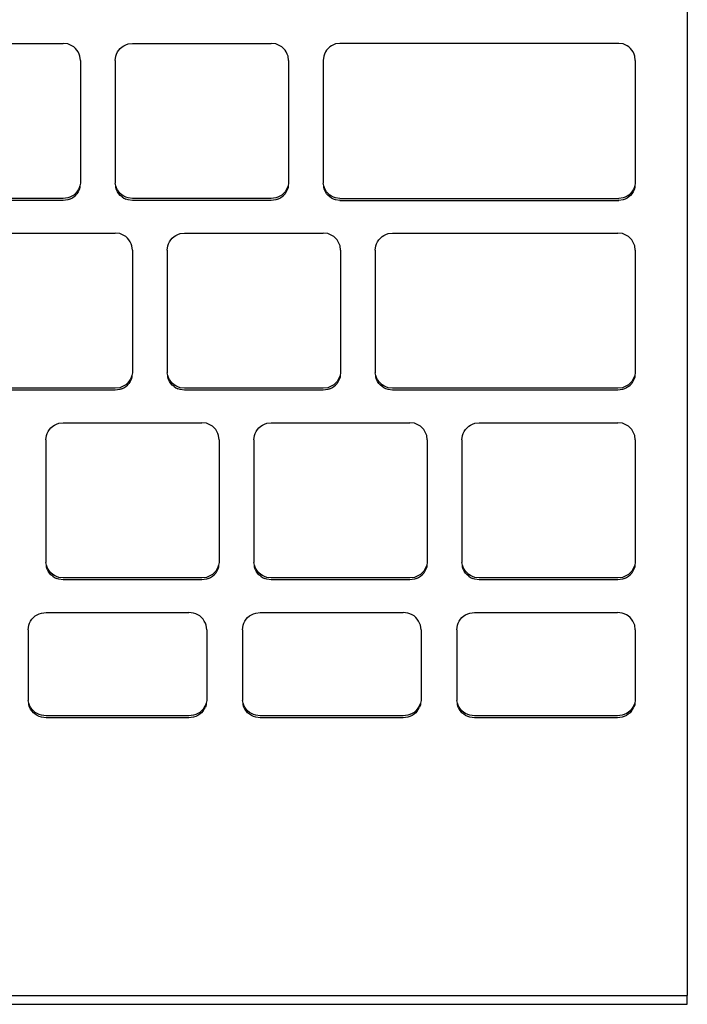
# Model space of a CAD drawing. Units: centimetres. Extents: x 107 to 993, y -198 to 187.
# Drawn here: x 435 to 441, y 90 to 99 of the extents above; entities that cross this region are included whole.
import ezdxf

# ---------------------------------------------------------------- set-up
doc = ezdxf.new("R2010")
doc.units = ezdxf.units.CM
doc.layers.add('Edges', color=7, linetype='Continuous')

# ---------------------------------------------------------------- blocks, each defined once
blk = doc.blocks.new('person sitting at desk pl')
at = {"layer": 'Edges'}
for p, q in [((125.3513, -1.3828), (125.3513, -13.7922)), ((118.3663, -5.0754), (119.6363, -5.0754)), ((119.6773, -5.0808), (119.6363, -5.0754)), ((119.697, -5.0875), (119.6773, -5.0808)), ((119.7156, -5.0966), (119.697, -5.0875)), ((119.7329, -5.1081), (119.7156, -5.0966)), ((119.7485, -5.1217), (119.7329, -5.1081)), ((119.7622, -5.1372), (119.7485, -5.1217)), ((119.7737, -5.1544), (119.7622, -5.1372)), ((120.1338, -5.1544), (120.1453, -5.1372)), ((120.1453, -5.1372), (120.159, -5.1217)), ((120.159, -5.1217), (120.1746, -5.1081)), ((120.1746, -5.1081), (120.1919, -5.0966)), ((120.1919, -5.0966), (120.2105, -5.0875)), ((120.2105, -5.0875), (120.2302, -5.0808)), ((120.2302, -5.0808), (120.2713, -5.0754)), ((120.2713, -5.0754), (121.5413, -5.0754)), ((121.5823, -5.0808), (121.5413, -5.0754)), ((121.602, -5.0875), (121.5823, -5.0808)), ((121.6206, -5.0966), (121.602, -5.0875)), ((121.6379, -5.1081), (121.6206, -5.0966)), ((121.6535, -5.1217), (121.6379, -5.1081)), ((121.6672, -5.1372), (121.6535, -5.1217)), ((121.6787, -5.1544), (121.6672, -5.1372)), ((122.0486, -5.1372), (122.0377, -5.1544)), ((122.0616, -5.1217), (122.0486, -5.1372)), ((122.0763, -5.1081), (122.0616, -5.1217)), ((122.0927, -5.0966), (122.0763, -5.1081)), ((122.1103, -5.0875), (122.0927, -5.0966)), ((122.129, -5.0808), (122.1103, -5.0875)), ((122.1679, -5.0754), (122.129, -5.0808)), ((124.7246, -5.0754), (122.1679, -5.0754)), ((124.7635, -5.0808), (124.7246, -5.0754)), ((124.7822, -5.0875), (124.7635, -5.0808)), ((124.7998, -5.0966), (124.7822, -5.0875)), ((124.8162, -5.1081), (124.7998, -5.0966)), ((124.831, -5.1217), (124.8162, -5.1081)), ((124.8439, -5.1372), (124.831, -5.1217)), ((124.8549, -5.1544), (124.8439, -5.1372)), ((119.7829, -5.1729), (119.7737, -5.1544)), ((119.7896, -5.1924), (119.7829, -5.1729)), ((119.795, -5.2333), (119.7896, -5.1924)), ((120.1125, -5.2333), (120.1179, -5.1924)), ((120.1179, -5.1924), (120.1246, -5.1729)), ((120.1246, -5.1729), (120.1338, -5.1544)), ((121.6879, -5.1729), (121.6787, -5.1544)), ((121.6946, -5.1924), (121.6879, -5.1729)), ((121.7, -5.2333), (121.6946, -5.1924)), ((122.0226, -5.1924), (122.0175, -5.2333)), ((122.029, -5.1729), (122.0226, -5.1924)), ((122.0377, -5.1544), (122.029, -5.1729)), ((124.8636, -5.1729), (124.8549, -5.1544)), ((124.8699, -5.1924), (124.8636, -5.1729)), ((124.875, -5.2333), (124.8699, -5.1924)), ((119.795, -5.2333), (119.795, -6.3551)), ((120.1125, -5.2333), (120.1125, -6.3551)), ((121.7, -5.2333), (121.7, -6.3551)), ((122.0175, -5.2333), (122.0175, -6.3551)), ((124.875, -5.2333), (124.875, -6.3551)), ((119.7829, -6.3987), (119.7737, -6.4172)), ((119.7896, -6.3791), (119.7829, -6.3987)), ((119.7896, -6.396), (119.7829, -6.4155)), ((119.795, -6.3551), (119.7896, -6.3791)), ((119.7896, -6.3791), (119.7896, -6.396)), ((120.1179, -6.3791), (120.1125, -6.3551)), ((120.1246, -6.3987), (120.1179, -6.3791)), ((120.1179, -6.396), (120.1179, -6.3791)), ((120.1246, -6.4155), (120.1179, -6.396)), ((120.1338, -6.4172), (120.1246, -6.3987)), ((121.6879, -6.3987), (121.6787, -6.4172)), ((121.6946, -6.3791), (121.6879, -6.3987)), ((121.6946, -6.396), (121.6879, -6.4155)), ((121.7, -6.3551), (121.6946, -6.3791)), ((121.6946, -6.3791), (121.6946, -6.396)), ((122.0226, -6.3791), (122.0175, -6.3551)), ((122.029, -6.3987), (122.0226, -6.3791)), ((122.0226, -6.396), (122.0226, -6.3791)), ((122.029, -6.4155), (122.0226, -6.396)), ((122.0377, -6.4172), (122.029, -6.3987)), ((124.8636, -6.3987), (124.8549, -6.4172)), ((124.8699, -6.3791), (124.8636, -6.3987)), ((124.8699, -6.396), (124.8636, -6.4155)), ((124.875, -6.3551), (124.8699, -6.3791)), ((124.8699, -6.3791), (124.8699, -6.396)), ((119.697, -6.4841), (119.6773, -6.4907)), ((119.7156, -6.475), (119.697, -6.4841)), ((119.7329, -6.4635), (119.7156, -6.475)), ((119.7156, -6.4918), (119.7329, -6.4803)), ((119.7485, -6.4499), (119.7329, -6.4635)), ((119.7329, -6.4803), (119.7485, -6.4667)), ((119.7622, -6.4343), (119.7485, -6.4499)), ((119.7485, -6.4667), (119.7622, -6.4512)), ((119.7737, -6.4172), (119.7622, -6.4343)), ((119.7737, -6.434), (119.7622, -6.4512)), ((119.7829, -6.4155), (119.7737, -6.434)), ((120.1338, -6.434), (120.1246, -6.4155)), ((120.1453, -6.4343), (120.1338, -6.4172)), ((120.1453, -6.4512), (120.1338, -6.434)), ((120.159, -6.4499), (120.1453, -6.4343)), ((120.159, -6.4667), (120.1453, -6.4512)), ((120.1746, -6.4635), (120.159, -6.4499)), ((120.1746, -6.4803), (120.159, -6.4667)), ((120.1919, -6.475), (120.1746, -6.4635)), ((120.1746, -6.4803), (120.1919, -6.4918)), ((120.2105, -6.4841), (120.1919, -6.475)), ((120.2302, -6.4907), (120.2105, -6.4841)), ((121.602, -6.4841), (121.5823, -6.4907)), ((121.6206, -6.475), (121.602, -6.4841)), ((121.6379, -6.4635), (121.6206, -6.475)), ((121.6206, -6.4918), (121.6379, -6.4803)), ((121.6535, -6.4499), (121.6379, -6.4635)), ((121.6379, -6.4803), (121.6535, -6.4667)), ((121.6672, -6.4343), (121.6535, -6.4499)), ((121.6535, -6.4667), (121.6672, -6.4512)), ((121.6787, -6.4172), (121.6672, -6.4343)), ((121.6787, -6.434), (121.6672, -6.4512)), ((121.6879, -6.4155), (121.6787, -6.434)), ((122.0377, -6.434), (122.029, -6.4155)), ((122.0486, -6.4343), (122.0377, -6.4172)), ((122.0486, -6.4512), (122.0377, -6.434)), ((122.0616, -6.4499), (122.0486, -6.4343)), ((122.0616, -6.4667), (122.0486, -6.4512)), ((122.0763, -6.4635), (122.0616, -6.4499)), ((122.0763, -6.4803), (122.0616, -6.4667)), ((122.0927, -6.475), (122.0763, -6.4635)), ((122.0927, -6.4918), (122.0763, -6.4803)), ((122.1103, -6.4841), (122.0927, -6.475)), ((122.129, -6.4907), (122.1103, -6.4841)), ((124.7822, -6.4841), (124.7635, -6.4907)), ((124.7998, -6.475), (124.7822, -6.4841)), ((124.8162, -6.4635), (124.7998, -6.475)), ((124.8162, -6.4803), (124.7998, -6.4918)), ((124.831, -6.4499), (124.8162, -6.4635)), ((124.831, -6.4667), (124.8162, -6.4803)), ((124.8439, -6.4343), (124.831, -6.4499)), ((124.8439, -6.4512), (124.831, -6.4667)), ((124.8549, -6.4172), (124.8439, -6.4343)), ((124.8549, -6.434), (124.8439, -6.4512)), ((124.8636, -6.4155), (124.8549, -6.434)), ((119.6363, -6.4961), (118.3663, -6.4961)), ((119.6363, -6.513), (118.3663, -6.513)), ((119.6773, -6.4907), (119.6363, -6.4961)), ((119.6773, -6.5076), (119.6363, -6.513)), ((119.697, -6.501), (119.6773, -6.5076)), ((119.697, -6.501), (119.7156, -6.4918)), ((120.1919, -6.4918), (120.2105, -6.501)), ((120.2302, -6.5076), (120.2105, -6.501)), ((120.2713, -6.4961), (120.2302, -6.4907)), ((120.2713, -6.513), (120.2302, -6.5076)), ((121.5413, -6.4961), (120.2713, -6.4961)), ((121.5413, -6.513), (120.2713, -6.513)), ((121.5823, -6.4907), (121.5413, -6.4961)), ((121.5823, -6.5076), (121.5413, -6.513)), ((121.602, -6.501), (121.5823, -6.5076)), ((121.602, -6.501), (121.6206, -6.4918)), ((122.1103, -6.501), (122.0927, -6.4918)), ((122.129, -6.5076), (122.1103, -6.501)), ((122.1679, -6.4961), (122.129, -6.4907)), ((122.1679, -6.513), (122.129, -6.5076)), ((122.1679, -6.4961), (124.7246, -6.4961)), ((122.1679, -6.513), (124.7246, -6.513)), ((124.7635, -6.4907), (124.7246, -6.4961)), ((124.7635, -6.5076), (124.7246, -6.513)), ((124.7822, -6.501), (124.7635, -6.5076)), ((124.7998, -6.4918), (124.7822, -6.501)), ((118.8425, -6.8118), (120.1125, -6.8118)), ((120.1536, -6.8172), (120.1125, -6.8118)), ((120.1733, -6.8238), (120.1536, -6.8172)), ((120.1919, -6.8329), (120.1733, -6.8238)), ((120.2091, -6.8444), (120.1919, -6.8329)), ((120.2248, -6.858), (120.2091, -6.8444)), ((120.6353, -6.858), (120.6509, -6.8444)), ((120.6509, -6.8444), (120.6681, -6.8329)), ((120.6681, -6.8329), (120.6868, -6.8238)), ((120.6868, -6.8238), (120.7064, -6.8172)), ((120.7064, -6.8172), (120.7475, -6.8118)), ((120.7475, -6.8118), (122.0175, -6.8118)), ((122.0586, -6.8172), (122.0175, -6.8118)), ((122.0783, -6.8238), (122.0586, -6.8172)), ((122.0969, -6.8329), (122.0783, -6.8238)), ((122.1141, -6.8444), (122.0969, -6.8329)), ((122.1298, -6.858), (122.1141, -6.8444)), ((122.5403, -6.858), (122.5559, -6.8444)), ((122.5559, -6.8444), (122.5731, -6.8329)), ((122.5731, -6.8329), (122.5918, -6.8238)), ((122.5918, -6.8238), (122.6114, -6.8172)), ((122.6114, -6.8172), (122.6525, -6.8118)), ((122.6525, -6.8118), (124.7163, -6.8118)), ((124.7573, -6.8172), (124.7163, -6.8118)), ((124.777, -6.8238), (124.7573, -6.8172)), ((124.7956, -6.8329), (124.777, -6.8238)), ((124.8129, -6.8444), (124.7956, -6.8329)), ((124.8285, -6.858), (124.8129, -6.8444)), ((120.2384, -6.8736), (120.2248, -6.858)), ((120.25, -6.8907), (120.2384, -6.8736)), ((120.2592, -6.9092), (120.25, -6.8907)), ((120.2658, -6.9288), (120.2592, -6.9092)), ((120.2713, -6.9697), (120.2658, -6.9288)), ((120.5888, -6.9697), (120.5942, -6.9288)), ((120.5942, -6.9288), (120.6008, -6.9092)), ((120.6008, -6.9092), (120.61, -6.8907)), ((120.61, -6.8907), (120.6216, -6.8736)), ((120.6216, -6.8736), (120.6353, -6.858)), ((122.1434, -6.8736), (122.1298, -6.858)), ((122.155, -6.8907), (122.1434, -6.8736)), ((122.1642, -6.9092), (122.155, -6.8907)), ((122.1708, -6.9288), (122.1642, -6.9092)), ((122.1763, -6.9697), (122.1708, -6.9288)), ((122.4938, -6.9697), (122.4992, -6.9288)), ((122.4992, -6.9288), (122.5058, -6.9092)), ((122.5058, -6.9092), (122.515, -6.8907)), ((122.515, -6.8907), (122.5266, -6.8736)), ((122.5266, -6.8736), (122.5403, -6.858)), ((124.8422, -6.8736), (124.8285, -6.858)), ((124.8537, -6.8907), (124.8422, -6.8736)), ((124.8629, -6.9092), (124.8537, -6.8907)), ((124.8696, -6.9288), (124.8629, -6.9092)), ((124.875, -6.9697), (124.8696, -6.9288)), ((120.2713, -6.9697), (120.2713, -8.0915)), ((120.5888, -6.9697), (120.5888, -8.0915)), ((122.1763, -6.9697), (122.1763, -8.0915)), ((122.4938, -6.9697), (122.4938, -8.0915)), ((124.875, -6.9697), (124.875, -8.0915)), ((120.2713, -8.0915), (120.2658, -8.1155)), ((120.5942, -8.1155), (120.5888, -8.0915)), ((122.1763, -8.0915), (122.1708, -8.1155)), ((122.4992, -8.1155), (122.4938, -8.0915)), ((124.875, -8.0915), (124.8696, -8.1155)), ((120.2091, -8.1998), (120.1919, -8.2113)), ((120.2248, -8.1862), (120.2091, -8.1998)), ((120.2384, -8.1707), (120.2248, -8.1862)), ((120.2248, -8.2031), (120.2384, -8.1876)), ((120.25, -8.1535), (120.2384, -8.1707)), ((120.25, -8.1704), (120.2384, -8.1876)), ((120.2592, -8.135), (120.25, -8.1535)), ((120.2592, -8.1519), (120.25, -8.1704)), ((120.2658, -8.1155), (120.2592, -8.135)), ((120.2658, -8.1323), (120.2592, -8.1519)), ((120.2658, -8.1155), (120.2658, -8.1323)), ((120.6008, -8.135), (120.5942, -8.1155)), ((120.5942, -8.1323), (120.5942, -8.1155)), ((120.6008, -8.1519), (120.5942, -8.1323)), ((120.61, -8.1535), (120.6008, -8.135)), ((120.61, -8.1704), (120.6008, -8.1519)), ((120.6216, -8.1707), (120.61, -8.1535)), ((120.6216, -8.1876), (120.61, -8.1704)), ((120.6353, -8.1862), (120.6216, -8.1707)), ((120.6353, -8.2031), (120.6216, -8.1876)), ((120.6509, -8.1998), (120.6353, -8.1862)), ((120.6681, -8.2113), (120.6509, -8.1998)), ((122.1141, -8.1998), (122.0969, -8.2113)), ((122.1298, -8.1862), (122.1141, -8.1998)), ((122.1434, -8.1707), (122.1298, -8.1862)), ((122.1298, -8.2031), (122.1434, -8.1876)), ((122.155, -8.1535), (122.1434, -8.1707)), ((122.155, -8.1704), (122.1434, -8.1876)), ((122.1642, -8.135), (122.155, -8.1535)), ((122.1642, -8.1519), (122.155, -8.1704)), ((122.1708, -8.1155), (122.1642, -8.135)), ((122.1708, -8.1323), (122.1642, -8.1519)), ((122.1708, -8.1155), (122.1708, -8.1323)), ((122.5058, -8.135), (122.4992, -8.1155)), ((122.4992, -8.1323), (122.4992, -8.1155)), ((122.5058, -8.1519), (122.4992, -8.1323)), ((122.515, -8.1535), (122.5058, -8.135)), ((122.515, -8.1704), (122.5058, -8.1519)), ((122.5266, -8.1707), (122.515, -8.1535)), ((122.5266, -8.1876), (122.515, -8.1704)), ((122.5403, -8.1862), (122.5266, -8.1707)), ((122.5403, -8.2031), (122.5266, -8.1876)), ((122.5559, -8.1998), (122.5403, -8.1862)), ((122.5731, -8.2113), (122.5559, -8.1998)), ((124.8129, -8.1998), (124.7956, -8.2113)), ((124.8285, -8.1862), (124.8129, -8.1998)), ((124.8422, -8.1707), (124.8285, -8.1862)), ((124.8422, -8.1876), (124.8285, -8.2031)), ((124.8537, -8.1535), (124.8422, -8.1707)), ((124.8537, -8.1704), (124.8422, -8.1876)), ((124.8629, -8.135), (124.8537, -8.1535)), ((124.8629, -8.1519), (124.8537, -8.1704)), ((124.8696, -8.1155), (124.8629, -8.135)), ((124.8696, -8.1323), (124.8629, -8.1519)), ((124.8696, -8.1155), (124.8696, -8.1323)), ((120.1125, -8.2325), (118.8425, -8.2325)), ((120.1125, -8.2493), (118.8425, -8.2493)), ((120.1536, -8.2271), (120.1125, -8.2325)), ((120.1536, -8.244), (120.1125, -8.2493)), ((120.1733, -8.2204), (120.1536, -8.2271)), ((120.1733, -8.2373), (120.1536, -8.244)), ((120.1919, -8.2113), (120.1733, -8.2204)), ((120.1733, -8.2373), (120.1919, -8.2282)), ((120.1919, -8.2282), (120.2091, -8.2167)), ((120.2091, -8.2167), (120.2248, -8.2031)), ((120.6509, -8.2167), (120.6353, -8.2031)), ((120.6509, -8.2167), (120.6681, -8.2282)), ((120.6868, -8.2204), (120.6681, -8.2113)), ((120.6681, -8.2282), (120.6868, -8.2373)), ((120.7064, -8.2271), (120.6868, -8.2204)), ((120.7064, -8.244), (120.6868, -8.2373)), ((120.7475, -8.2325), (120.7064, -8.2271)), ((120.7475, -8.2493), (120.7064, -8.244)), ((122.0175, -8.2325), (120.7475, -8.2325)), ((122.0175, -8.2493), (120.7475, -8.2493)), ((122.0586, -8.2271), (122.0175, -8.2325)), ((122.0586, -8.244), (122.0175, -8.2493)), ((122.0783, -8.2204), (122.0586, -8.2271)), ((122.0783, -8.2373), (122.0586, -8.244)), ((122.0969, -8.2113), (122.0783, -8.2204)), ((122.0783, -8.2373), (122.0969, -8.2282)), ((122.0969, -8.2282), (122.1141, -8.2167)), ((122.1141, -8.2167), (122.1298, -8.2031)), ((122.5559, -8.2167), (122.5403, -8.2031)), ((122.5731, -8.2282), (122.5559, -8.2167)), ((122.5918, -8.2204), (122.5731, -8.2113)), ((122.5918, -8.2373), (122.5731, -8.2282)), ((122.6114, -8.2271), (122.5918, -8.2204)), ((122.6114, -8.244), (122.5918, -8.2373)), ((122.6525, -8.2325), (122.6114, -8.2271)), ((122.6525, -8.2493), (122.6114, -8.244)), ((124.7163, -8.2325), (122.6525, -8.2325)), ((124.7163, -8.2493), (122.6525, -8.2493)), ((124.7573, -8.2271), (124.7163, -8.2325)), ((124.7573, -8.244), (124.7163, -8.2493)), ((124.777, -8.2204), (124.7573, -8.2271)), ((124.777, -8.2373), (124.7573, -8.244)), ((124.7956, -8.2113), (124.777, -8.2204)), ((124.7956, -8.2282), (124.777, -8.2373)), ((124.8129, -8.2167), (124.7956, -8.2282)), ((124.8129, -8.2167), (124.8285, -8.2031)), ((119.5569, -8.5693), (119.5755, -8.5602)), ((119.5755, -8.5602), (119.5952, -8.5535)), ((119.5952, -8.5535), (119.6363, -8.5482)), ((119.6363, -8.5482), (120.9063, -8.5482)), ((120.9473, -8.5535), (120.9063, -8.5482)), ((120.967, -8.5602), (120.9473, -8.5535)), ((120.9856, -8.5693), (120.967, -8.5602)), ((121.4619, -8.5693), (121.4805, -8.5602)), ((121.4805, -8.5602), (121.5002, -8.5535)), ((121.5002, -8.5535), (121.5413, -8.5482)), ((121.5413, -8.5482), (122.8113, -8.5482)), ((122.8523, -8.5535), (122.8113, -8.5482)), ((122.872, -8.5602), (122.8523, -8.5535)), ((122.8906, -8.5693), (122.872, -8.5602)), ((123.3669, -8.5693), (123.3855, -8.5602)), ((123.3855, -8.5602), (123.4052, -8.5535)), ((123.4052, -8.5535), (123.4463, -8.5482)), ((123.4463, -8.5482), (124.7163, -8.5482)), ((124.7573, -8.5535), (124.7163, -8.5482)), ((124.777, -8.5602), (124.7573, -8.5535)), ((124.7956, -8.5693), (124.777, -8.5602)), ((119.4829, -8.6652), (119.4896, -8.6456)), ((119.4896, -8.6456), (119.4988, -8.6271)), ((119.4988, -8.6271), (119.5103, -8.6099)), ((119.5103, -8.6099), (119.524, -8.5944)), ((119.524, -8.5944), (119.5396, -8.5808)), ((119.5396, -8.5808), (119.5569, -8.5693)), ((121.0029, -8.5808), (120.9856, -8.5693)), ((121.0185, -8.5944), (121.0029, -8.5808)), ((121.0322, -8.6099), (121.0185, -8.5944)), ((121.0437, -8.6271), (121.0322, -8.6099)), ((121.0529, -8.6456), (121.0437, -8.6271)), ((121.0596, -8.6652), (121.0529, -8.6456)), ((121.3879, -8.6652), (121.3946, -8.6456)), ((121.3946, -8.6456), (121.4038, -8.6271)), ((121.4038, -8.6271), (121.4153, -8.6099)), ((121.4153, -8.6099), (121.429, -8.5944)), ((121.429, -8.5944), (121.4446, -8.5808)), ((121.4446, -8.5808), (121.4619, -8.5693)), ((122.9079, -8.5808), (122.8906, -8.5693)), ((122.9235, -8.5944), (122.9079, -8.5808)), ((122.9372, -8.6099), (122.9235, -8.5944)), ((122.9487, -8.6271), (122.9372, -8.6099)), ((122.9579, -8.6456), (122.9487, -8.6271)), ((122.9646, -8.6652), (122.9579, -8.6456)), ((123.2929, -8.6652), (123.2996, -8.6456)), ((123.2996, -8.6456), (123.3088, -8.6271)), ((123.3088, -8.6271), (123.3203, -8.6099)), ((123.3203, -8.6099), (123.334, -8.5944)), ((123.334, -8.5944), (123.3496, -8.5808)), ((123.3496, -8.5808), (123.3669, -8.5693)), ((124.8129, -8.5808), (124.7956, -8.5693)), ((124.8285, -8.5944), (124.8129, -8.5808)), ((124.8422, -8.6099), (124.8285, -8.5944)), ((124.8537, -8.6271), (124.8422, -8.6099)), ((124.8629, -8.6456), (124.8537, -8.6271)), ((124.8696, -8.6652), (124.8629, -8.6456)), ((119.4775, -8.706), (119.4829, -8.6652)), ((119.4775, -8.706), (119.4775, -9.8278)), ((121.065, -8.706), (121.0596, -8.6652)), ((121.065, -8.706), (121.065, -9.8278)), ((121.3825, -8.706), (121.3879, -8.6652)), ((121.3825, -8.706), (121.3825, -9.8278)), ((122.97, -8.706), (122.9646, -8.6652)), ((122.97, -8.706), (122.97, -9.8278)), ((123.2875, -8.706), (123.2929, -8.6652)), ((123.2875, -8.706), (123.2875, -9.8278)), ((124.875, -8.706), (124.8696, -8.6652)), ((124.875, -8.706), (124.875, -9.8278)), ((119.4829, -9.8518), (119.4775, -9.8278)), ((119.4896, -9.8714), (119.4829, -9.8518)), ((119.4829, -9.8687), (119.4829, -9.8518)), ((119.4896, -9.8882), (119.4829, -9.8687)), ((119.4988, -9.8899), (119.4896, -9.8714)), ((119.4988, -9.9068), (119.4896, -9.8882)), ((119.5103, -9.9071), (119.4988, -9.8899)), ((119.5103, -9.9239), (119.4988, -9.9068)), ((119.524, -9.9226), (119.5103, -9.9071)), ((121.0322, -9.9071), (121.0185, -9.9226)), ((121.0437, -9.8899), (121.0322, -9.9071)), ((121.0437, -9.9068), (121.0322, -9.9239)), ((121.0529, -9.8714), (121.0437, -9.8899)), ((121.0529, -9.8882), (121.0437, -9.9068)), ((121.0596, -9.8518), (121.0529, -9.8714)), ((121.0596, -9.8687), (121.0529, -9.8882)), ((121.065, -9.8278), (121.0596, -9.8518)), ((121.0596, -9.8518), (121.0596, -9.8687)), ((121.3879, -9.8518), (121.3825, -9.8278)), ((121.3946, -9.8714), (121.3879, -9.8518)), ((121.3879, -9.8687), (121.3879, -9.8518)), ((121.3946, -9.8882), (121.3879, -9.8687)), ((121.4038, -9.8899), (121.3946, -9.8714)), ((121.4038, -9.9068), (121.3946, -9.8882)), ((121.4153, -9.9071), (121.4038, -9.8899)), ((121.4153, -9.9239), (121.4038, -9.9068)), ((121.429, -9.9226), (121.4153, -9.9071)), ((122.9372, -9.9071), (122.9235, -9.9226)), ((122.9487, -9.8899), (122.9372, -9.9071)), ((122.9487, -9.9068), (122.9372, -9.9239)), ((122.9579, -9.8714), (122.9487, -9.8899)), ((122.9579, -9.8882), (122.9487, -9.9068)), ((122.9646, -9.8518), (122.9579, -9.8714)), ((122.9646, -9.8687), (122.9579, -9.8882)), ((122.97, -9.8278), (122.9646, -9.8518)), ((122.9646, -9.8518), (122.9646, -9.8687)), ((123.2929, -9.8518), (123.2875, -9.8278)), ((123.2996, -9.8714), (123.2929, -9.8518)), ((123.2929, -9.8687), (123.2929, -9.8518)), ((123.2996, -9.8882), (123.2929, -9.8687)), ((123.3088, -9.8899), (123.2996, -9.8714)), ((123.3088, -9.9068), (123.2996, -9.8882)), ((123.3203, -9.9071), (123.3088, -9.8899)), ((123.3203, -9.9239), (123.3088, -9.9068)), ((123.334, -9.9226), (123.3203, -9.9071)), ((124.8422, -9.9071), (124.8285, -9.9226)), ((124.8537, -9.8899), (124.8422, -9.9071)), ((124.8537, -9.9068), (124.8422, -9.9239)), ((124.8629, -9.8714), (124.8537, -9.8899)), ((124.8629, -9.8882), (124.8537, -9.9068)), ((124.8696, -9.8518), (124.8629, -9.8714)), ((124.8696, -9.8687), (124.8629, -9.8882)), ((124.875, -9.8278), (124.8696, -9.8518)), ((124.8696, -9.8518), (124.8696, -9.8687)), ((119.524, -9.9395), (119.5103, -9.9239)), ((119.5396, -9.9362), (119.524, -9.9226)), ((119.5396, -9.9531), (119.524, -9.9395)), ((119.5569, -9.9477), (119.5396, -9.9362)), ((119.5396, -9.9531), (119.5569, -9.9645)), ((119.5755, -9.9568), (119.5569, -9.9477)), ((119.5569, -9.9645), (119.5755, -9.9737)), ((119.5952, -9.9634), (119.5755, -9.9568)), ((119.5952, -9.9803), (119.5755, -9.9737)), ((119.6363, -9.9688), (119.5952, -9.9634)), ((119.6363, -9.9857), (119.5952, -9.9803)), ((120.9063, -9.9688), (119.6363, -9.9688)), ((120.9063, -9.9857), (119.6363, -9.9857)), ((120.9473, -9.9634), (120.9063, -9.9688)), ((120.9473, -9.9803), (120.9063, -9.9857)), ((120.967, -9.9568), (120.9473, -9.9634)), ((120.967, -9.9737), (120.9473, -9.9803)), ((120.9856, -9.9477), (120.967, -9.9568)), ((120.967, -9.9737), (120.9856, -9.9645)), ((121.0029, -9.9362), (120.9856, -9.9477)), ((120.9856, -9.9645), (121.0029, -9.9531)), ((121.0185, -9.9226), (121.0029, -9.9362)), ((121.0029, -9.9531), (121.0185, -9.9395)), ((121.0185, -9.9395), (121.0322, -9.9239)), ((121.429, -9.9395), (121.4153, -9.9239)), ((121.4446, -9.9362), (121.429, -9.9226)), ((121.4446, -9.9531), (121.429, -9.9395)), ((121.4619, -9.9477), (121.4446, -9.9362)), ((121.4446, -9.9531), (121.4619, -9.9645)), ((121.4805, -9.9568), (121.4619, -9.9477)), ((121.4619, -9.9645), (121.4805, -9.9737)), ((121.5002, -9.9634), (121.4805, -9.9568)), ((121.5002, -9.9803), (121.4805, -9.9737)), ((121.5413, -9.9688), (121.5002, -9.9634)), ((121.5413, -9.9857), (121.5002, -9.9803)), ((122.8113, -9.9688), (121.5413, -9.9688)), ((122.8113, -9.9857), (121.5413, -9.9857)), ((122.8523, -9.9634), (122.8113, -9.9688)), ((122.8523, -9.9803), (122.8113, -9.9857)), ((122.872, -9.9568), (122.8523, -9.9634)), ((122.872, -9.9737), (122.8523, -9.9803)), ((122.8906, -9.9477), (122.872, -9.9568)), ((122.872, -9.9737), (122.8906, -9.9645)), ((122.9079, -9.9362), (122.8906, -9.9477)), ((122.8906, -9.9645), (122.9079, -9.9531)), ((122.9235, -9.9226), (122.9079, -9.9362)), ((122.9079, -9.9531), (122.9235, -9.9395)), ((122.9235, -9.9395), (122.9372, -9.9239)), ((123.334, -9.9395), (123.3203, -9.9239)), ((123.3496, -9.9362), (123.334, -9.9226)), ((123.3496, -9.9531), (123.334, -9.9395)), ((123.3669, -9.9477), (123.3496, -9.9362)), ((123.3496, -9.9531), (123.3669, -9.9645)), ((123.3855, -9.9568), (123.3669, -9.9477)), ((123.3669, -9.9645), (123.3855, -9.9737)), ((123.4052, -9.9634), (123.3855, -9.9568)), ((123.4052, -9.9803), (123.3855, -9.9737)), ((123.4463, -9.9688), (123.4052, -9.9634)), ((123.4463, -9.9857), (123.4052, -9.9803)), ((124.7163, -9.9688), (123.4463, -9.9688)), ((124.7163, -9.9857), (123.4463, -9.9857)), ((124.7573, -9.9634), (124.7163, -9.9688)), ((124.7573, -9.9803), (124.7163, -9.9857)), ((124.777, -9.9568), (124.7573, -9.9634)), ((124.777, -9.9737), (124.7573, -9.9803)), ((124.7956, -9.9477), (124.777, -9.9568)), ((124.777, -9.9737), (124.7956, -9.9645)), ((124.8129, -9.9362), (124.7956, -9.9477)), ((124.7956, -9.9645), (124.8129, -9.9531)), ((124.8285, -9.9226), (124.8129, -9.9362)), ((124.8129, -9.9531), (124.8285, -9.9395)), ((124.8285, -9.9395), (124.8422, -9.9239)), ((119.3274, -10.382), (119.3368, -10.3635)), ((119.3368, -10.3635), (119.3487, -10.3463)), ((119.3487, -10.3463), (119.3628, -10.3308)), ((119.3628, -10.3308), (119.3789, -10.3171)), ((119.3789, -10.3171), (119.3967, -10.3057)), ((119.3967, -10.3057), (119.4159, -10.2965)), ((119.4159, -10.2965), (119.4361, -10.2899)), ((119.4361, -10.2899), (119.4785, -10.2845)), ((119.4785, -10.2845), (120.7867, -10.2845)), ((120.829, -10.2899), (120.7867, -10.2845)), ((120.8493, -10.2965), (120.829, -10.2899)), ((120.8685, -10.3057), (120.8493, -10.2965)), ((120.8863, -10.3171), (120.8685, -10.3057)), ((120.9023, -10.3308), (120.8863, -10.3171)), ((120.9165, -10.3463), (120.9023, -10.3308)), ((120.9283, -10.3635), (120.9165, -10.3463)), ((120.9378, -10.382), (120.9283, -10.3635)), ((121.2898, -10.382), (121.2992, -10.3635)), ((121.2992, -10.3635), (121.3111, -10.3463)), ((121.3111, -10.3463), (121.3252, -10.3308)), ((121.3252, -10.3308), (121.3413, -10.3171)), ((121.3413, -10.3171), (121.3591, -10.3057)), ((121.3591, -10.3057), (121.3783, -10.2965)), ((121.3783, -10.2965), (121.3985, -10.2899)), ((121.3985, -10.2899), (121.4408, -10.2845)), ((121.4408, -10.2845), (122.7491, -10.2845)), ((122.7914, -10.2899), (122.7491, -10.2845)), ((122.8117, -10.2965), (122.7914, -10.2899)), ((122.8309, -10.3057), (122.8117, -10.2965)), ((122.8486, -10.3171), (122.8309, -10.3057)), ((122.8647, -10.3308), (122.8486, -10.3171)), ((122.8788, -10.3463), (122.8647, -10.3308)), ((122.8907, -10.3635), (122.8788, -10.3463)), ((122.9002, -10.382), (122.8907, -10.3635)), ((123.2521, -10.382), (123.2616, -10.3635)), ((123.2616, -10.3635), (123.2735, -10.3463)), ((123.2735, -10.3463), (123.2876, -10.3308)), ((123.2876, -10.3308), (123.3037, -10.3171)), ((123.3037, -10.3171), (123.3215, -10.3057)), ((123.3215, -10.3057), (123.3406, -10.2965)), ((123.3406, -10.2965), (123.3609, -10.2899)), ((123.3609, -10.2899), (123.4032, -10.2845)), ((123.4032, -10.2845), (124.7115, -10.2845)), ((124.7538, -10.2899), (124.7115, -10.2845)), ((124.7741, -10.2965), (124.7538, -10.2899)), ((124.7932, -10.3057), (124.7741, -10.2965)), ((124.811, -10.3171), (124.7932, -10.3057)), ((124.8271, -10.3308), (124.811, -10.3171)), ((124.8412, -10.3463), (124.8271, -10.3308)), ((124.8531, -10.3635), (124.8412, -10.3463)), ((124.8626, -10.382), (124.8531, -10.3635)), ((119.3149, -10.4424), (119.3205, -10.4015)), ((119.3149, -10.4424), (119.3149, -11.0907)), ((119.3205, -10.4015), (119.3274, -10.382)), ((120.9447, -10.4015), (120.9378, -10.382)), ((120.9502, -10.4424), (120.9447, -10.4015)), ((120.9502, -10.4424), (120.9502, -11.0907)), ((121.2773, -10.4424), (121.2829, -10.4015)), ((121.2773, -10.4424), (121.2773, -11.0907)), ((121.2829, -10.4015), (121.2898, -10.382)), ((122.9071, -10.4015), (122.9002, -10.382)), ((122.9126, -10.4424), (122.9071, -10.4015)), ((122.9126, -10.4424), (122.9126, -11.0907)), ((123.2397, -10.4424), (123.2453, -10.4015)), ((123.2397, -10.4424), (123.2397, -11.0907)), ((123.2453, -10.4015), (123.2521, -10.382)), ((124.8694, -10.4015), (124.8626, -10.382)), ((124.875, -10.4424), (124.8694, -10.4015)), ((124.875, -10.4424), (124.875, -11.0907)), ((119.3205, -11.1146), (119.3149, -11.0907)), ((119.3274, -11.1342), (119.3205, -11.1146)), ((119.3205, -11.1315), (119.3205, -11.1146)), ((119.3274, -11.1511), (119.3205, -11.1315)), ((119.3368, -11.1527), (119.3274, -11.1342)), ((119.3368, -11.1696), (119.3274, -11.1511)), ((119.3487, -11.1699), (119.3368, -11.1527)), ((119.3487, -11.1867), (119.3368, -11.1696)), ((119.3628, -11.1854), (119.3487, -11.1699)), ((120.9165, -11.1699), (120.9023, -11.1854)), ((120.9283, -11.1527), (120.9165, -11.1699)), ((120.9165, -11.1867), (120.9283, -11.1696)), ((120.9378, -11.1342), (120.9283, -11.1527)), ((120.9283, -11.1696), (120.9378, -11.1511)), ((120.9447, -11.1146), (120.9378, -11.1342)), ((120.9447, -11.1315), (120.9378, -11.1511)), ((120.9502, -11.0907), (120.9447, -11.1146)), ((120.9447, -11.1146), (120.9447, -11.1315)), ((121.2829, -11.1146), (121.2773, -11.0907)), ((121.2898, -11.1342), (121.2829, -11.1146)), ((121.2829, -11.1315), (121.2829, -11.1146)), ((121.2898, -11.1511), (121.2829, -11.1315)), ((121.2992, -11.1527), (121.2898, -11.1342)), ((121.2992, -11.1696), (121.2898, -11.1511)), ((121.3111, -11.1699), (121.2992, -11.1527)), ((121.3111, -11.1867), (121.2992, -11.1696)), ((121.3252, -11.1854), (121.3111, -11.1699)), ((122.8788, -11.1699), (122.8647, -11.1854)), ((122.8907, -11.1527), (122.8788, -11.1699)), ((122.8788, -11.1867), (122.8907, -11.1696)), ((122.9002, -11.1342), (122.8907, -11.1527)), ((122.8907, -11.1696), (122.9002, -11.1511)), ((122.9071, -11.1146), (122.9002, -11.1342)), ((122.9071, -11.1315), (122.9002, -11.1511)), ((122.9126, -11.0907), (122.9071, -11.1146)), ((122.9071, -11.1146), (122.9071, -11.1315)), ((123.2453, -11.1146), (123.2397, -11.0907)), ((123.2521, -11.1342), (123.2453, -11.1146)), ((123.2453, -11.1315), (123.2453, -11.1146)), ((123.2521, -11.1511), (123.2453, -11.1315)), ((123.2616, -11.1527), (123.2521, -11.1342)), ((123.2616, -11.1696), (123.2521, -11.1511)), ((123.2735, -11.1699), (123.2616, -11.1527)), ((123.2735, -11.1867), (123.2616, -11.1696)), ((123.2876, -11.1854), (123.2735, -11.1699)), ((124.8412, -11.1699), (124.8271, -11.1854)), ((124.8531, -11.1527), (124.8412, -11.1699)), ((124.8412, -11.1867), (124.8531, -11.1696)), ((124.8626, -11.1342), (124.8531, -11.1527)), ((124.8531, -11.1696), (124.8626, -11.1511)), ((124.8694, -11.1146), (124.8626, -11.1342)), ((124.8694, -11.1315), (124.8626, -11.1511)), ((124.875, -11.0907), (124.8694, -11.1146)), ((124.8694, -11.1146), (124.8694, -11.1315)), ((119.3628, -11.2023), (119.3487, -11.1867)), ((119.3789, -11.199), (119.3628, -11.1854)), ((119.3789, -11.2159), (119.3628, -11.2023)), ((119.3967, -11.2105), (119.3789, -11.199)), ((119.3967, -11.2274), (119.3789, -11.2159)), ((119.4159, -11.2196), (119.3967, -11.2105)), ((119.4159, -11.2365), (119.3967, -11.2274)), ((119.4361, -11.2263), (119.4159, -11.2196)), ((119.4361, -11.2431), (119.4159, -11.2365)), ((119.4785, -11.2316), (119.4361, -11.2263)), ((119.4785, -11.2485), (119.4361, -11.2431)), ((120.7867, -11.2316), (119.4785, -11.2316)), ((120.7867, -11.2485), (119.4785, -11.2485)), ((120.829, -11.2263), (120.7867, -11.2316)), ((120.829, -11.2431), (120.7867, -11.2485)), ((120.8493, -11.2196), (120.829, -11.2263)), ((120.8493, -11.2365), (120.829, -11.2431)), ((120.8685, -11.2105), (120.8493, -11.2196)), ((120.8685, -11.2274), (120.8493, -11.2365)), ((120.8863, -11.199), (120.8685, -11.2105)), ((120.8863, -11.2159), (120.8685, -11.2274)), ((120.9023, -11.1854), (120.8863, -11.199)), ((120.9023, -11.2023), (120.8863, -11.2159)), ((120.9165, -11.1867), (120.9023, -11.2023)), ((121.3252, -11.2023), (121.3111, -11.1867)), ((121.3413, -11.199), (121.3252, -11.1854)), ((121.3413, -11.2159), (121.3252, -11.2023)), ((121.3591, -11.2105), (121.3413, -11.199)), ((121.3591, -11.2274), (121.3413, -11.2159)), ((121.3783, -11.2196), (121.3591, -11.2105)), ((121.3783, -11.2365), (121.3591, -11.2274)), ((121.3985, -11.2263), (121.3783, -11.2196)), ((121.3985, -11.2431), (121.3783, -11.2365)), ((121.4408, -11.2316), (121.3985, -11.2263)), ((121.4408, -11.2485), (121.3985, -11.2431)), ((122.7491, -11.2316), (121.4408, -11.2316)), ((122.7491, -11.2485), (121.4408, -11.2485)), ((122.7914, -11.2263), (122.7491, -11.2316)), ((122.7914, -11.2431), (122.7491, -11.2485)), ((122.8117, -11.2196), (122.7914, -11.2263)), ((122.8117, -11.2365), (122.7914, -11.2431)), ((122.8309, -11.2105), (122.8117, -11.2196)), ((122.8309, -11.2274), (122.8117, -11.2365)), ((122.8486, -11.199), (122.8309, -11.2105)), ((122.8486, -11.2159), (122.8309, -11.2274)), ((122.8647, -11.1854), (122.8486, -11.199)), ((122.8647, -11.2023), (122.8486, -11.2159)), ((122.8788, -11.1867), (122.8647, -11.2023)), ((123.2876, -11.2023), (123.2735, -11.1867)), ((123.3037, -11.199), (123.2876, -11.1854)), ((123.3037, -11.2159), (123.2876, -11.2023)), ((123.3215, -11.2105), (123.3037, -11.199)), ((123.3215, -11.2274), (123.3037, -11.2159)), ((123.3406, -11.2196), (123.3215, -11.2105)), ((123.3406, -11.2365), (123.3215, -11.2274)), ((123.3609, -11.2263), (123.3406, -11.2196)), ((123.3609, -11.2431), (123.3406, -11.2365)), ((123.4032, -11.2316), (123.3609, -11.2263)), ((123.4032, -11.2485), (123.3609, -11.2431)), ((124.7115, -11.2316), (123.4032, -11.2316)), ((124.7115, -11.2485), (123.4032, -11.2485)), ((124.7538, -11.2263), (124.7115, -11.2316)), ((124.7538, -11.2431), (124.7115, -11.2485)), ((124.7741, -11.2196), (124.7538, -11.2263)), ((124.7741, -11.2365), (124.7538, -11.2431)), ((124.7932, -11.2105), (124.7741, -11.2196)), ((124.7932, -11.2274), (124.7741, -11.2365)), ((124.811, -11.199), (124.7932, -11.2105)), ((124.811, -11.2159), (124.7932, -11.2274)), ((124.8271, -11.1854), (124.811, -11.199)), ((124.8271, -11.2023), (124.811, -11.2159)), ((124.8412, -11.1867), (124.8271, -11.2023)), ((103.2056, -13.7922), (125.3513, -13.7922)), ((103.2056, -13.8675), (125.3513, -13.8716)), ((125.3513, -13.8716), (125.3513, -13.7922))]:
    blk.add_line(p, q, dxfattribs=at)

msp = doc.modelspace()

# ---------------------------------------------------------------- block references
msp.add_blockref('person sitting at desk pl', (315.3702, 103.7411))

doc.saveas('drawing.dxf')
